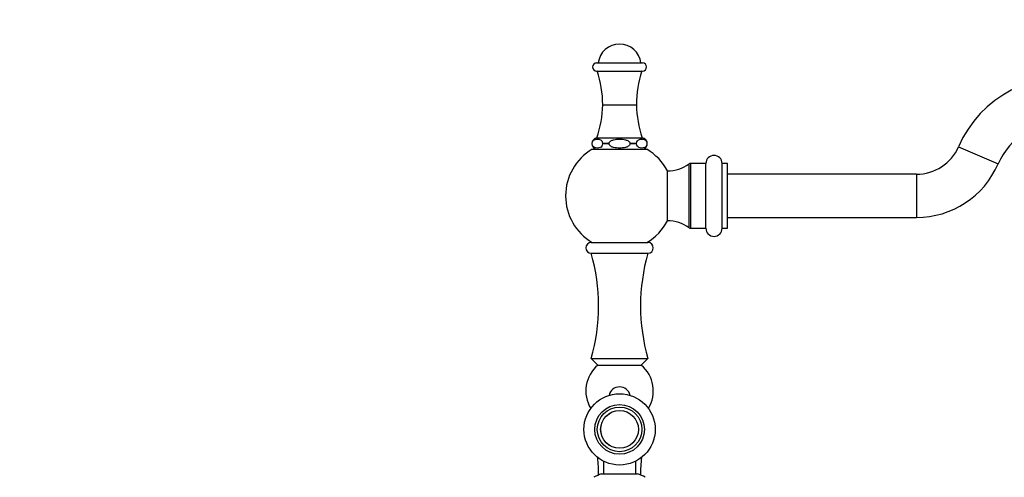
# Model space of a CAD drawing. Units: millimetres. Extents: x 0 to 1576, y 0 to 1575.
# Drawn here: x 1007 to 1372, y 993 to 1163 of the extents above; entities that cross this region are included whole.
import ezdxf
from ezdxf import colors
from ezdxf.entities.mleader import LeaderData, LeaderLine
from ezdxf.math import Vec2, Vec3

# ---------------------------------------------------------------- set-up
doc = ezdxf.new("R2010")
doc.units = ezdxf.units.MM
doc.layers.add('DV5_Défaut', color=7, linetype='Continuous')
doc.layers.add('Défaut', color=7, linetype='Continuous')

# ---------------------------------------------------------------- blocks, each defined once
blk = doc.blocks.new('_DOT')
at = {"color": 0}
blk.add_line((0, 0), (-1, 0), dxfattribs=at)
at = {"color": 0, "const_width": 0.333}
blk.add_lwpolyline([(-0.1665, 0, 1), (0.1665, 0, 1)], format="xyb", close=True, dxfattribs=at)
blk = doc.blocks.new('SE4')
at = {"layer": 'DV5_Défaut', "color": 7, "linetype": 'Continuous'}
for p, q in [((1220.7, 1146.69), (1237.7, 1146.69)), ((1220.7, 1143.69), (1237.7, 1143.69)), ((1222.94, 1131.19), (1235.46, 1131.19)), ((1222.95, 1131.19), (1222.95, 1131.18)), ((1222.95, 1131.18), (1235.45, 1131.18)), ((1235.45, 1131.18), (1235.45, 1131.19)), ((1219.05, 1116.89), (1218.95, 1116.89)), ((1218.95, 1116.89), (1218.95, 1116.69)), ((1219.05, 1116.69), (1218.95, 1116.69)), ((1219.05, 1116.69), (1219.05, 1116.89)), ((1220.8, 1118.89), (1237.6, 1118.89)), ((1225.35, 1116.89), (1222.9, 1116.89)), ((1222.9, 1116.89), (1222.9, 1116.69)), ((1225.35, 1116.69), (1222.9, 1116.69)), ((1225.35, 1116.69), (1225.35, 1116.89)), ((1235.5, 1116.89), (1233.05, 1116.89)), ((1233.05, 1116.89), (1233.05, 1116.69)), ((1235.5, 1116.69), (1233.05, 1116.69)), ((1235.5, 1116.69), (1235.5, 1116.89)), ((1239.35, 1116.89), (1239.35, 1116.69)), ((1239.45, 1116.89), (1239.35, 1116.89)), ((1239.45, 1116.69), (1239.35, 1116.69)), ((1239.45, 1116.69), (1239.45, 1116.89)), ((1219.08, 1114.69), (1239.32, 1114.69)), ((1354.78, 1115.65), (1369.45, 1109.25)), ((1254.94, 1085.63), (1254.94, 1109.26)), ((1255.52, 1109.44), (1255.52, 1085.44)), ((1261.2, 1109.44), (1255.52, 1109.44)), ((1261.2, 1085.44), (1261.2, 1109.44)), ((1267.2, 1085.44), (1267.2, 1109.44)), ((1269.2, 1109.44), (1267.2, 1109.44)), ((1269.2, 1085.44), (1269.2, 1109.44)), ((1246.93, 1088.19), (1246.93, 1106.69)), ((1339.2, 1105.44), (1269.2, 1105.44)), ((1339.2, 1105.44), (1339.2, 1089.44)), ((1269.2, 1089.44), (1339.2, 1089.44)), ((1255.52, 1085.44), (1261.2, 1085.44)), ((1267.2, 1085.44), (1269.2, 1085.44)), ((1218.7, 1080.19), (1239.7, 1080.19)), ((1218.7, 1076.19), (1239.7, 1076.19)), ((1218.7, 1037.19), (1239.7, 1037.19)), ((1218.7, 1037.19), (1221.14, 1034.75)), ((1237.25, 1034.75), (1239.7, 1037.19)), ((1221.14, 1034.75), (1237.25, 1034.75)), ((1223.2, 999.18), (1223.2, 994.54)), ((1235.2, 994.54), (1235.2, 999.18)), ((1222.54, 994.54), (1235.85, 994.54))]:
    blk.add_line(p, q, dxfattribs=at)
for radius in [13.2, 9.2, 8.25, 7.01, 7]:
    blk.add_circle((1229.2, 1010.94), radius, dxfattribs=at)
for centre, radius, start, end in [((1229.2, 1145.69), 8, 90, 172.8192), ((1229.2, 1145.69), 8, 7.1808, 90), ((1220.7, 1145.19), 1.5, 90, 270), ((1237.7, 1145.19), 1.5, 270, 90), ((1182.94, 1131.25), 40, 359.9138, 18.1508), ((1275.46, 1131.25), 40, 161.8492, 180.0862), ((1394.2, 1098.46), 43, 1.3031, 156.4435), ((1182.95, 1131.85), 40, 341.0956, 359.0417), ((1275.44, 1131.85), 40, 180.9583, 198.9044), ((1394.2, 1098.46), 27, 90, 156.4435), ((1220.95, 1116.89), 2, 94.3581, 180), ((1220.95, 1116.69), 2, 180, 266.9333), ((1237.45, 1116.69), 2, 273.0667, 0), ((1237.45, 1116.89), 2, 0, 85.6419), ((1229.2, 1097.44), 20, 120.4015, 239.5985), ((1229.2, 1097.44), 20, 27.5485, 59.5985), ((1339.2, 1122.44), 17, 270, 336.4435), ((1246.93, 1120.49), 13.8, 270, 305.4891), ((1255.52, 1108.44), 1, 90, 125.4891), ((1264.2, 1109.44), 3, 0, 180), ((1339.2, 1122.44), 33, 270, 336.4435), ((1229.2, 1097.44), 20, 300.4015, 332.4515), ((1246.93, 1074.39), 13.8, 54.5109, 90), ((1255.52, 1086.44), 1, 234.5109, 270), ((1264.2, 1085.44), 3, 180, 0), ((1218.7, 1078.19), 2, 90, 270), ((1239.7, 1078.19), 2, 270, 90), ((1150.94, 1056.69), 70.51, 343.9452, 16.0548), ((1307.46, 1056.69), 70.51, 163.9452, 196.0548), ((1229.2, 1025.19), 12.5, 130.1324, 211.37), ((1229.2, 1025.19), 12.5, 328.63, 49.8676), ((1229.2, 1022.69), 4, 12.429, 167.571), ((1150.94, 993.69), 70.51, 0.3232, 5.5598), ((1307.46, 993.69), 70.51, 174.4402, 179.6768), ((1229.64, 975.84), 20, 110.7833, 119.7989), ((1228.76, 975.84), 20, 60.1985, 69.2167)]:
    blk.add_arc(centre, radius, start, end, dxfattribs=at)
for points, knots in [([(1219.05, 1116.89), (1219.05, 1117.27), (1219.19, 1117.59), (1219.51, 1117.99), (1219.69, 1118.12), (1220.23, 1118.4), (1220.6, 1118.45), (1221.34, 1118.45), (1221.71, 1118.4), (1222.26, 1118.12), (1222.44, 1117.99), (1222.75, 1117.59), (1222.9, 1117.27), (1222.9, 1116.89)], [0, 0, 0, 0, 0.125, 0.125, 0.25, 0.25, 0.5, 0.5, 0.75, 0.75, 0.875, 0.875, 1, 1, 1, 1]), ([(1222.9, 1116.69), (1222.9, 1116.31), (1222.75, 1116), (1222.43, 1115.59), (1222.25, 1115.46), (1221.71, 1115.19), (1221.34, 1115.13), (1220.6, 1115.13), (1220.23, 1115.19), (1219.68, 1115.47), (1219.5, 1115.6), (1219.19, 1116), (1219.05, 1116.31), (1219.05, 1116.69)], [0, 0, 0, 0, 0.125, 0.125, 0.25, 0.25, 0.5, 0.5, 0.75, 0.75, 0.875, 0.875, 1, 1, 1, 1]), ([(1225.35, 1116.89), (1225.35, 1117.08), (1225.43, 1117.26), (1225.65, 1117.56), (1225.8, 1117.69), (1226.27, 1117.99), (1226.63, 1118.12), (1227.71, 1118.4), (1228.46, 1118.45), (1229.96, 1118.45), (1230.7, 1118.4), (1231.78, 1118.11), (1232.13, 1117.99), (1232.6, 1117.68), (1232.75, 1117.56), (1232.97, 1117.26), (1233.05, 1117.08), (1233.05, 1116.89)], [0, 0, 0, 0, 0.0625, 0.0625, 0.125, 0.125, 0.25, 0.25, 0.5, 0.5, 0.75, 0.75, 0.875, 0.875, 0.9375, 0.9375, 1, 1, 1, 1]), ([(1233.05, 1116.69), (1233.05, 1116.5), (1232.97, 1116.32), (1232.75, 1116.02), (1232.6, 1115.9), (1232.13, 1115.59), (1231.77, 1115.47), (1230.69, 1115.19), (1229.93, 1115.13), (1228.44, 1115.13), (1227.7, 1115.19), (1226.62, 1115.47), (1226.27, 1115.59), (1225.79, 1115.9), (1225.65, 1116.02), (1225.43, 1116.32), (1225.35, 1116.5), (1225.35, 1116.69)], [0, 0, 0, 0, 0.0625, 0.0625, 0.125, 0.125, 0.25, 0.25, 0.5, 0.5, 0.75, 0.75, 0.875, 0.875, 0.9375, 0.9375, 1, 1, 1, 1]), ([(1235.5, 1116.89), (1235.5, 1117.27), (1235.65, 1117.59), (1235.96, 1117.99), (1236.14, 1118.12), (1236.68, 1118.4), (1237.05, 1118.45), (1237.8, 1118.45), (1238.17, 1118.4), (1238.71, 1118.12), (1238.89, 1117.99), (1239.2, 1117.59), (1239.35, 1117.27), (1239.35, 1116.89)], [0, 0, 0, 0, 0.125, 0.125, 0.25, 0.25, 0.5, 0.5, 0.75, 0.75, 0.875, 0.875, 1, 1, 1, 1]), ([(1239.35, 1116.69), (1239.35, 1116.31), (1239.2, 1116), (1238.89, 1115.59), (1238.71, 1115.46), (1238.17, 1115.19), (1237.8, 1115.13), (1237.05, 1115.13), (1236.68, 1115.19), (1236.14, 1115.47), (1235.96, 1115.6), (1235.65, 1116), (1235.5, 1116.31), (1235.5, 1116.69)], [0, 0, 0, 0, 0.125, 0.125, 0.25, 0.25, 0.5, 0.5, 0.75, 0.75, 0.875, 0.875, 1, 1, 1, 1])]:
    blk.add_open_spline(points, degree=3, knots=knots, dxfattribs=at)

msp = doc.modelspace()

# ---------------------------------------------------------------- block references
at = {"layer": 'Défaut'}
msp.add_blockref('SE4', (0, 0), dxfattribs=at)

# ---------------------------------------------------------------- leaders
at = {"layer": 'Défaut', "color": 7, "linetype": 'Continuous'}
ml = msp.add_multileader_mtext('Standard', dxfattribs=at)
ml.set_content('{\\pxsm0.9;\\fSolid Edge ISO|b1||i0||c0|p34;\\W1.;07/09/2016\\P}', color=256)
ml.set_leader_properties()
ml.set_arrow_properties(name='DOT')
ml.build(insert=Vec2(0, 0))
ml.multileader.update_dxf_attribs({"leader_type": 0, "dogleg_length": 0, "arrow_head_size": 12})
ctx = ml.context
ctx.base_point, ctx.char_height, ctx.arrow_head_size, ctx.landing_gap_size = Vec3(1488.55, 1551.93), 12, 12, 4.2
notes = []
notes.append((ctx, [(0, (0, 0, 0), (0, 0), (1, 0), 1, [])]))
ctx.mtext.insert = Vec3(1490.55, 1558.05)
for ctx, leaders in notes:
    for number, flags, end, landing, length, lines in leaders:
        leader = LeaderData()
        leader.index, (leader.has_last_leader_line, leader.has_dogleg_vector, leader.attachment_direction) = number, flags
        leader.last_leader_point, leader.dogleg_vector, leader.dogleg_length = Vec3(end), Vec3(landing), length
        for number, points, colour, breaks in lines:
            line = LeaderLine()
            line.index, line.vertices, line.color, line.breaks = number, Vec3.list(points), colors.encode_raw_color(colour), breaks
            leader.lines.append(line)
        ctx.leaders.append(leader)

doc.saveas('drawing.dxf')
